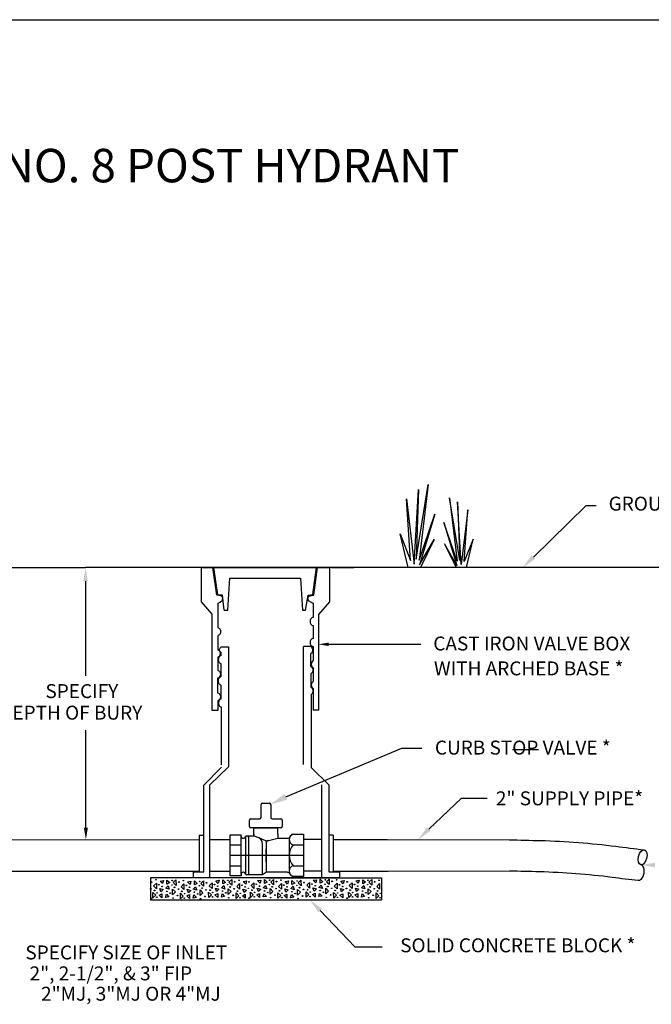
# Model space of a CAD drawing. Units: inches. Extents: x 118 to 785, y -63 to 149.
# Drawn here: x 203 to 248, y 16 to 87 of the extents above; entities that cross this region are included whole.
import ezdxf
from ezdxf.enums import TextEntityAlignment as Align

# ---------------------------------------------------------------- set-up
doc = ezdxf.new("R2010")
doc.units = ezdxf.units.IN
doc.header["$MEASUREMENT"] = 0
for name, color, linetype in [('BORDER', 7, 'Continuous'), ('ECLIPSE', 1, 'Continuous'), ('KUPFERLE', 1, 'Continuous'), ('PIPE', 7, 'Continuous')]:
    doc.layers.add(name, color=color, linetype=linetype)
doc.styles.add('ROMANS', font='romans', dxfattribs={"height": 1.5})

msp = doc.modelspace()

# ---------------------------------------------------------------- linework, layer by layer
at = {"color": 7, "linetype": 'Continuous'}
for p, q in [((216.027, 47.544), (225.22, 47.544)), ((215.87, 28.362), (216.191, 28.362)), ((225.482, 28.362), (225.165, 28.362)), ((216.636, 28.032), (218.101, 28.032)), ((224.676, 28.032), (223.361, 28.032)), ((225.482, 28.032), (229.393, 28.032)), ((218.101, 26.907), (223.361, 26.907)), ((220.656, 27.383), (220.656, 26.432)), ((216.636, 25.782), (218.101, 25.782)), ((224.676, 25.782), (223.361, 25.782)), ((225.482, 25.782), (229.443, 25.782))]:
    msp.add_line(p, q, dxfattribs=at)
at = {"color": 7}
for p, q in [((223.693, 45.562), (224.017, 45.606)), ((217.548, 41.871), (217.965, 41.871)), ((223.88, 41.888), (223.369, 41.888)), ((224.445, 37.315), (224.045, 37.315)), ((220.309, 29.626), (220.309, 30.564)), ((220.403, 30.657), (220.909, 30.657)), ((221.003, 30.564), (221.003, 29.626)), ((219.484, 28.97), (219.484, 29.439)), ((219.578, 29.532), (220.216, 29.532)), ((221.097, 29.532), (221.734, 29.532)), ((221.828, 29.439), (221.828, 28.97)), ((218.101, 25.435), (218.101, 28.379)), ((218.101, 28.379), (218.88, 28.379)), ((218.88, 28.267), (218.88, 28.379)), ((218.88, 25.548), (218.88, 28.267)), ((219.292, 28.314), (219.798, 28.314)), ((219.405, 28.22), (219.405, 28.314)), ((219.405, 28.314), (219.405, 25.501)), ((220.656, 28.876), (219.578, 28.876)), ((219.798, 28.314), (219.798, 28.876)), ((219.798, 28.876), (221.514, 28.876)), ((219.798, 28.417), (219.798, 28.314)), ((219.798, 28.314), (220.129, 28.176)), ((221.734, 28.876), (220.656, 28.876)), ((221.514, 28.417), (221.514, 28.876)), ((221.514, 28.417), (221.514, 28.126)), ((222.611, 28.417), (223.361, 28.417)), ((223.361, 28.417), (223.361, 25.398)), ((218.101, 27.657), (218.88, 27.657)), ((219.02, 28.126), (219.058, 28.126)), ((219.198, 28.22), (219.198, 25.595)), ((220.129, 28.176), (220.627, 27.968)), ((220.417, 25.501), (220.417, 27.743)), ((220.698, 27.939), (220.698, 27.939)), ((220.698, 25.689), (220.698, 27.861)), ((220.845, 27.972), (221.514, 28.126)), ((221.514, 28.126), (222.184, 28.126)), ((222.33, 28.055), (222.33, 26.742)), ((222.611, 27.657), (223.361, 27.657)), ((222.33, 26.907), (222.33, 25.768)), ((218.101, 26.157), (218.88, 26.157)), ((222.611, 26.157), (223.361, 26.157)), ((218.88, 25.435), (218.101, 25.435)), ((218.88, 25.548), (218.88, 25.435)), ((219.058, 25.689), (219.02, 25.689)), ((220.417, 25.501), (219.292, 25.501)), ((220.698, 25.689), (220.417, 25.501)), ((222.181, 25.689), (220.698, 25.689)), ((223.361, 25.398), (222.611, 25.398))]:
    msp.add_line(p, q, dxfattribs=at)
for centre, radius, start, end in [((220.403, 30.564), 0.0938, 90, 180), ((220.909, 30.564), 0.0938, 0, 90), ((219.578, 29.439), 0.0938, 90, 180), ((219.578, 28.97), 0.0938, 180, 270), ((220.216, 29.626), 0.0938, 270, 0), ((221.097, 29.626), 0.0938, 180, 270), ((221.734, 29.439), 0.0938, 0, 90), ((221.734, 28.97), 0.0938, 270, 0), ((219.02, 28.267), 0.141, 180, 270), ((219.292, 28.22), 0.0938, 90, 180), ((222.726, 28.037), 0.397, 106.86507, 253.13493), ((222.726, 28.037), 0.397, 106.86507, 149.17107), ((219.046, 28.294), 0.168, 273.86008, 334.49218), ((219.948, 27.743), 0.469, 0, 67.38014), ((220.582, 27.861), 0.116, 0, 67.38014), ((220.815, 27.849), 0.116, 97.34058, 180), ((220.74, 28.429), 0.469, 277.34058, 282.94651), ((222.184, 28.36), 0.234, 270, 329.17107), ((223.465, 26.907), 1.137, 138.70645, 221.29355), ((222.726, 25.778), 0.397, 106.92162, 253.07838), ((219.02, 25.548), 0.141, 90, 180), ((219.051, 25.532), 0.157, 16.49164, 87.52046), ((219.292, 25.595), 0.0938, 180, 270), ((222.181, 25.454), 0.234, 30.89438, 90), ((222.722, 25.778), 0.396, 210.89438, 253.72079)]:
    msp.add_arc(centre, radius, start, end, dxfattribs=at)
msp.add_solid([(225.156, 42.165), (225.156, 41.925), (224.436, 42.045)])
at = {"layer": 'BORDER'}
for p, q in [((117.65, 86.849), (320.285, 86.849)), ((192.02, 47.546), (207.71, 47.546)), ((212.597, 24.709), (212.8, 24.912)), ((212.8, 24.912), (212.8, 24.506)), ((213.065, 25.064), (213.295, 25.104)), ((213.243, 24.875), (213.065, 25.064)), ((213.295, 25.104), (213.243, 24.875)), ((213.558, 24.849), (213.558, 25.135)), ((213.558, 25.135), (213.759, 24.947)), ((213.759, 24.947), (213.558, 24.849)), ((213.558, 24.849), (213.558, 24.849)), ((214.008, 24.95), (214.203, 25.145)), ((214.208, 24.75), (214.008, 24.95)), ((214.203, 25.145), (214.208, 24.75)), ((214.57, 24.651), (214.774, 24.854)), ((214.774, 24.854), (214.774, 24.447)), ((215.038, 25.006), (215.268, 25.046)), ((215.216, 24.817), (215.038, 25.006)), ((215.268, 25.046), (215.216, 24.817)), ((215.531, 24.79), (215.531, 25.076)), ((215.531, 25.076), (215.732, 24.888)), ((215.732, 24.888), (215.531, 24.79)), ((215.531, 24.79), (215.531, 24.79)), ((215.982, 24.892), (216.177, 25.087)), ((216.182, 24.692), (215.982, 24.892)), ((216.177, 25.087), (216.182, 24.692)), ((216.594, 24.73), (216.797, 24.934)), ((216.797, 24.527), (216.594, 24.73)), ((216.797, 24.934), (216.797, 24.527)), ((217.062, 25.085), (217.292, 25.125)), ((217.24, 24.896), (217.062, 25.085)), ((217.292, 25.125), (217.24, 24.896)), ((217.466, 24.565), (217.633, 24.732)), ((217.555, 24.87), (217.555, 25.156)), ((217.555, 25.156), (217.756, 24.968)), ((217.756, 24.968), (217.555, 24.87)), ((217.555, 24.87), (217.555, 24.87)), ((217.633, 24.732), (217.713, 24.49)), ((218.006, 24.972), (218.201, 25.167)), ((218.206, 24.772), (218.006, 24.972)), ((218.201, 25.167), (218.206, 24.772)), ((218.568, 24.672), (218.771, 24.875)), ((218.771, 24.875), (218.771, 24.469)), ((219.036, 25.027), (219.265, 25.067)), ((219.213, 24.838), (219.036, 25.027)), ((219.598, 24.741), (219.801, 24.944)), ((219.801, 24.537), (219.598, 24.741)), ((219.801, 24.944), (219.801, 24.537)), ((220.066, 25.096), (220.295, 25.136)), ((220.243, 24.907), (220.066, 25.096)), ((220.295, 25.136), (220.243, 24.907)), ((220.47, 24.576), (220.636, 24.742)), ((220.558, 24.88), (220.558, 25.166)), ((220.558, 25.166), (220.76, 24.978)), ((220.76, 24.978), (220.558, 24.88)), ((220.558, 24.88), (220.558, 24.88)), ((220.636, 24.742), (220.717, 24.501)), ((221.009, 24.982), (221.204, 25.177)), ((221.209, 24.782), (221.009, 24.982)), ((221.204, 25.177), (221.209, 24.782)), ((221.571, 24.682), (221.774, 24.886)), ((221.774, 24.886), (221.774, 24.479)), ((222.039, 25.037), (222.269, 25.077)), ((222.217, 24.849), (222.039, 25.037)), ((222.269, 25.077), (222.217, 24.849)), ((222.532, 24.822), (222.532, 25.108)), ((222.532, 25.108), (222.733, 24.92)), ((222.733, 24.92), (222.532, 24.822)), ((222.532, 24.822), (222.532, 24.822)), ((222.982, 24.924), (223.177, 25.119)), ((223.183, 24.724), (222.982, 24.924)), ((223.177, 25.119), (223.183, 24.724)), ((223.595, 24.762), (223.798, 24.965)), ((223.798, 24.559), (223.595, 24.762)), ((223.798, 24.965), (223.798, 24.559)), ((224.063, 25.117), (224.293, 25.157)), ((224.241, 24.928), (224.063, 25.117)), ((224.293, 25.157), (224.241, 24.928)), ((224.467, 24.597), (224.633, 24.764)), ((224.556, 24.902), (224.556, 25.188)), ((224.556, 25.188), (224.757, 25)), ((224.757, 25), (224.556, 24.902)), ((224.556, 24.902), (224.556, 24.902)), ((224.633, 24.764), (224.714, 24.522)), ((225.006, 25.003), (225.201, 25.198)), ((225.206, 24.803), (225.006, 25.003)), ((225.201, 25.198), (225.206, 24.803)), ((225.568, 24.704), (225.772, 24.907)), ((225.772, 24.907), (225.772, 24.5)), ((226.036, 25.059), (226.266, 25.099)), ((226.214, 24.87), (226.036, 25.059)), ((226.646, 24.732), (226.849, 24.936)), ((226.849, 24.529), (226.646, 24.732)), ((226.849, 24.936), (226.849, 24.529)), ((227.114, 25.087), (227.344, 25.127)), ((227.292, 24.899), (227.114, 25.087)), ((227.344, 25.127), (227.292, 24.899)), ((227.518, 24.567), (227.685, 24.734)), ((227.607, 24.872), (227.607, 25.158)), ((227.607, 25.158), (227.808, 24.97)), ((227.808, 24.97), (227.607, 24.872)), ((227.607, 24.872), (227.607, 24.872)), ((227.685, 24.734), (227.765, 24.492)), ((228.058, 24.974), (228.253, 25.169)), ((228.258, 24.774), (228.058, 24.974)), ((228.253, 25.169), (228.258, 24.774)), ((228.62, 24.674), (228.823, 24.877)), ((228.823, 24.877), (228.823, 24.471)), ((212.548, 24.244), (212.748, 24.044)), ((212.553, 23.849), (212.548, 24.244)), ((212.748, 24.044), (212.553, 23.849)), ((212.8, 24.506), (212.597, 24.709)), ((212.998, 24.048), (213.199, 24.146)), ((213.199, 23.86), (212.998, 24.048)), ((213.041, 24.526), (213.288, 24.451)), ((213.121, 24.284), (213.041, 24.526)), ((213.288, 24.451), (213.121, 24.284)), ((213.199, 24.146), (213.199, 24.146)), ((213.199, 24.146), (213.199, 23.86)), ((213.462, 23.891), (213.514, 24.12)), ((213.469, 24.544), (213.635, 24.71)), ((213.716, 24.469), (213.469, 24.544)), ((213.514, 24.12), (213.692, 23.931)), ((213.635, 24.71), (213.716, 24.469)), ((213.956, 24.082), (213.956, 24.489)), ((213.956, 24.489), (214.16, 24.286)), ((214.16, 24.286), (213.956, 24.082)), ((214.522, 24.186), (214.722, 23.986)), ((214.527, 23.791), (214.522, 24.186)), ((214.774, 24.447), (214.57, 24.651)), ((214.971, 23.99), (215.172, 24.088)), ((215.014, 24.468), (215.261, 24.392)), ((215.095, 24.226), (215.014, 24.468)), ((215.261, 24.392), (215.095, 24.226)), ((215.172, 24.088), (215.172, 24.088)), ((215.172, 24.088), (215.172, 23.802)), ((215.435, 23.832), (215.487, 24.061)), ((215.442, 24.486), (215.609, 24.652)), ((215.689, 24.411), (215.442, 24.486)), ((215.487, 24.061), (215.665, 23.872)), ((215.609, 24.652), (215.689, 24.411)), ((215.93, 24.024), (215.93, 24.431)), ((215.93, 24.431), (216.133, 24.227)), ((216.133, 24.227), (215.93, 24.024)), ((216.545, 24.266), (216.746, 24.066)), ((216.551, 23.871), (216.545, 24.266)), ((216.746, 24.066), (216.551, 23.871)), ((216.995, 24.069), (217.196, 24.167)), ((217.196, 23.881), (216.995, 24.069)), ((217.038, 24.547), (217.285, 24.472)), ((217.119, 24.306), (217.038, 24.547)), ((217.285, 24.472), (217.119, 24.306)), ((217.196, 24.167), (217.196, 24.167)), ((217.196, 24.167), (217.196, 23.881)), ((217.459, 23.912), (217.511, 24.141)), ((217.713, 24.49), (217.466, 24.565)), ((217.511, 24.141), (217.689, 23.952)), ((217.954, 24.104), (217.954, 24.51)), ((217.954, 24.51), (218.157, 24.307)), ((218.157, 24.307), (217.954, 24.104)), ((218.519, 24.207), (218.719, 24.007)), ((218.524, 23.812), (218.519, 24.207)), ((218.771, 24.469), (218.568, 24.672)), ((218.968, 24.011), (219.17, 24.109)), ((219.011, 24.489), (219.258, 24.414)), ((219.092, 24.247), (219.011, 24.489)), ((219.258, 24.414), (219.092, 24.247)), ((219.17, 24.109), (219.17, 24.109)), ((219.17, 24.109), (219.17, 23.823)), ((219.549, 24.276), (219.749, 24.076)), ((219.554, 23.881), (219.549, 24.276)), ((219.749, 24.076), (219.554, 23.881)), ((219.998, 24.08), (220.2, 24.178)), ((220.2, 23.892), (219.998, 24.08)), ((220.041, 24.558), (220.288, 24.482)), ((220.122, 24.316), (220.041, 24.558)), ((220.288, 24.482), (220.122, 24.316)), ((220.2, 24.178), (220.2, 24.178)), ((220.2, 24.178), (220.2, 23.892)), ((220.463, 23.922), (220.515, 24.151)), ((220.717, 24.501), (220.47, 24.576)), ((220.515, 24.151), (220.692, 23.962)), ((220.957, 24.114), (220.957, 24.521)), ((220.957, 24.521), (221.16, 24.317)), ((221.16, 24.317), (220.957, 24.114)), ((221.522, 24.218), (221.722, 24.018)), ((221.527, 23.823), (221.522, 24.218)), ((221.722, 24.018), (221.527, 23.823)), ((221.774, 24.479), (221.571, 24.682)), ((221.972, 24.021), (222.173, 24.12)), ((222.173, 23.834), (221.972, 24.021)), ((222.015, 24.499), (222.262, 24.424)), ((222.095, 24.258), (222.015, 24.499)), ((222.262, 24.424), (222.095, 24.258)), ((222.173, 24.12), (222.173, 24.12)), ((222.173, 24.12), (222.173, 23.834)), ((222.436, 23.864), (222.488, 24.093)), ((222.443, 24.517), (222.609, 24.684)), ((222.69, 24.442), (222.443, 24.517)), ((222.488, 24.093), (222.666, 23.904)), ((222.609, 24.684), (222.69, 24.442)), ((222.931, 24.056), (222.931, 24.462)), ((222.931, 24.462), (223.134, 24.259)), ((223.134, 24.259), (222.931, 24.056)), ((223.546, 24.297), (223.746, 24.097)), ((223.551, 23.902), (223.546, 24.297)), ((223.746, 24.097), (223.551, 23.902)), ((223.996, 24.101), (224.197, 24.199)), ((224.197, 23.913), (223.996, 24.101)), ((224.039, 24.579), (224.286, 24.504)), ((224.119, 24.337), (224.039, 24.579)), ((224.286, 24.504), (224.119, 24.337)), ((224.197, 24.199), (224.197, 24.199)), ((224.197, 24.199), (224.197, 23.913)), ((224.46, 23.944), (224.512, 24.173)), ((224.714, 24.522), (224.467, 24.597)), ((224.512, 24.173), (224.69, 23.984)), ((224.954, 24.135), (224.954, 24.542)), ((224.954, 24.542), (225.158, 24.339)), ((225.158, 24.339), (224.954, 24.135)), ((225.52, 24.239), (225.72, 24.039)), ((225.525, 23.844), (225.52, 24.239)), ((225.72, 24.039), (225.525, 23.844)), ((225.772, 24.5), (225.568, 24.704)), ((225.969, 24.043), (226.17, 24.141)), ((226.17, 23.855), (225.969, 24.043)), ((226.012, 24.521), (226.259, 24.445)), ((226.093, 24.279), (226.012, 24.521)), ((226.259, 24.445), (226.093, 24.279)), ((226.17, 24.141), (226.17, 24.141)), ((226.17, 24.141), (226.17, 23.855)), ((226.597, 24.268), (226.798, 24.068)), ((226.603, 23.873), (226.597, 24.268)), ((226.798, 24.068), (226.603, 23.873)), ((227.047, 24.071), (227.248, 24.17)), ((227.248, 23.884), (227.047, 24.071)), ((227.09, 24.549), (227.337, 24.474)), ((227.171, 24.308), (227.09, 24.549)), ((227.337, 24.474), (227.171, 24.308)), ((227.248, 24.17), (227.248, 24.17)), ((227.248, 24.17), (227.248, 23.884)), ((227.511, 23.914), (227.563, 24.143)), ((227.765, 24.492), (227.518, 24.567)), ((227.563, 24.143), (227.741, 23.954)), ((228.006, 24.106), (228.006, 24.512)), ((228.006, 24.512), (228.209, 24.309)), ((228.209, 24.309), (228.006, 24.106)), ((228.571, 24.21), (228.771, 24.009)), ((228.576, 23.814), (228.571, 24.21)), ((228.823, 24.471), (228.62, 24.674)), ((213.692, 23.931), (213.462, 23.891)), ((214.722, 23.986), (214.527, 23.791)), ((215.172, 23.802), (214.971, 23.99)), ((215.665, 23.872), (215.435, 23.832)), ((217.689, 23.952), (217.459, 23.912)), ((218.719, 24.007), (218.524, 23.812)), ((219.17, 23.823), (218.968, 24.011)), ((220.692, 23.962), (220.463, 23.922)), ((222.666, 23.904), (222.436, 23.864)), ((224.69, 23.984), (224.46, 23.944)), ((227.741, 23.954), (227.511, 23.914)), ((228.771, 24.009), (228.576, 23.814))]:
    msp.add_line(p, q, dxfattribs=at)
for centre, radius in [((212.445, 24.977), 0.0263), ((212.764, 25.153), 0.0216), ((212.968, 24.796), 0.0244), ((213.914, 24.781), 0.0178), ((213.931, 25.095), 0.0207), ((214.421, 24.99), 0.0293), ((214.737, 25.094), 0.0216), ((214.941, 24.738), 0.0244), ((215.888, 24.723), 0.0178), ((215.904, 25.037), 0.0207), ((216.394, 24.932), 0.0293), ((216.965, 24.817), 0.0244), ((217.911, 24.802), 0.0178), ((217.928, 25.116), 0.0207), ((218.418, 25.012), 0.0293), ((218.734, 25.116), 0.0216), ((218.939, 24.759), 0.0244), ((219.446, 25.009), 0.0263), ((219.969, 24.828), 0.0244), ((220.203, 24.706), 0.0237), ((220.915, 24.813), 0.0178), ((220.932, 25.127), 0.0207), ((221.422, 25.022), 0.0293), ((221.738, 25.126), 0.0216), ((221.942, 24.769), 0.0244), ((222.888, 24.754), 0.0178), ((222.905, 25.068), 0.0207), ((223.395, 24.964), 0.0293), ((223.966, 24.849), 0.0244), ((224.201, 24.727), 0.0237), ((224.912, 24.834), 0.0178), ((224.929, 25.148), 0.0207), ((225.419, 25.043), 0.0293), ((225.735, 25.147), 0.0216), ((225.939, 24.791), 0.0244), ((226.494, 25.001), 0.0263), ((227.017, 24.819), 0.0244), ((227.252, 24.698), 0.0237), ((227.963, 24.804), 0.0178), ((227.98, 25.118), 0.0207), ((228.47, 25.014), 0.0293), ((228.786, 25.118), 0.0216), ((212.398, 24.506), 0.0219), ((212.656, 24.382), 0.0263), ((212.842, 24.214), 0.0178), ((213.203, 24.674), 0.0237), ((213.554, 24.321), 0.0237), ((213.789, 24.199), 0.0244), ((214.101, 24.612), 0.0263), ((214.312, 24.017), 0.0263), ((214.386, 24.488), 0.0219), ((214.629, 24.324), 0.0263), ((214.816, 24.155), 0.0178), ((215.176, 24.616), 0.0237), ((215.527, 24.262), 0.0237), ((215.762, 24.14), 0.0244), ((216.074, 24.554), 0.0263), ((216.36, 24.43), 0.0219), ((216.653, 24.404), 0.0263), ((216.84, 24.235), 0.0178), ((217.2, 24.695), 0.0237), ((217.551, 24.342), 0.0237), ((217.786, 24.22), 0.0244), ((218.098, 24.634), 0.0263), ((218.309, 24.039), 0.0263), ((218.383, 24.51), 0.0219), ((218.626, 24.345), 0.0263), ((218.813, 24.177), 0.0178), ((219.173, 24.637), 0.0237), ((219.398, 24.538), 0.0219), ((219.656, 24.414), 0.0263), ((219.843, 24.245), 0.0178), ((220.555, 24.352), 0.0237), ((220.789, 24.231), 0.0244), ((221.102, 24.644), 0.0263), ((221.312, 24.049), 0.0263), ((221.387, 24.52), 0.0219), ((221.63, 24.356), 0.0263), ((221.817, 24.187), 0.0178), ((222.177, 24.648), 0.0237), ((222.528, 24.294), 0.0237), ((222.763, 24.172), 0.0244), ((223.075, 24.586), 0.0263), ((223.286, 23.991), 0.0263), ((223.36, 24.462), 0.0219), ((223.654, 24.435), 0.0263), ((223.84, 24.267), 0.0178), ((224.552, 24.374), 0.0237), ((224.787, 24.252), 0.0244), ((225.099, 24.665), 0.0263), ((225.31, 24.07), 0.0263), ((225.384, 24.541), 0.0219), ((225.627, 24.377), 0.0263), ((225.814, 24.208), 0.0178), ((226.174, 24.669), 0.0237), ((226.447, 24.53), 0.0219), ((226.705, 24.406), 0.0263), ((226.892, 24.237), 0.0178), ((227.603, 24.344), 0.0237), ((227.838, 24.222), 0.0244), ((228.15, 24.636), 0.0263), ((228.361, 24.041), 0.0263), ((228.435, 24.512), 0.0219), ((228.678, 24.347), 0.0263), ((228.865, 24.179), 0.0178), ((212.452, 23.807), 0.0293), ((212.826, 23.9), 0.0207), ((213.993, 23.842), 0.0216), ((214.799, 23.841), 0.0207), ((215.966, 23.784), 0.0216), ((216.285, 23.959), 0.0263), ((216.823, 23.921), 0.0207), ((217.99, 23.863), 0.0216), ((218.796, 23.863), 0.0207), ((219.453, 23.839), 0.0293), ((219.826, 23.931), 0.0207), ((220.994, 23.874), 0.0216), ((221.8, 23.873), 0.0207), ((222.967, 23.815), 0.0216), ((223.824, 23.953), 0.0207), ((224.991, 23.895), 0.0216), ((225.797, 23.894), 0.0207), ((226.501, 23.831), 0.0293), ((226.875, 23.923), 0.0207), ((228.042, 23.865), 0.0216), ((228.848, 23.865), 0.0207)]:
    msp.add_circle(centre, radius, dxfattribs=at)
at = {"layer": 'ECLIPSE', "color": 7}
for p, q in [((239.862, 48.3), (243.649, 52.007)), ((243.649, 52.007), (244.369, 52.007)), ((255.798, 47.544), (207.71, 47.546)), ((207.71, 46.566), (207.708, 39.787)), ((225.156, 42.045), (231.781, 42.045)), ((207.734, 28.885), (207.726, 35.875)), ((222.078, 31.109), (230.426, 34.585)), ((230.426, 34.585), (231.848, 34.585)), ((238.372, 34.507), (238.372, 34.506)), ((238.372, 34.506), (240.218, 34.506)), ((232.344, 28.785), (234.693, 31.015)), ((234.693, 31.015), (236.539, 31.015)), ((215.87, 28.362), (215.87, 25.72)), ((225.482, 28.362), (225.482, 25.72)), ((229.393, 28.032), (238.147, 28.019)), ((229.443, 25.782), (238.151, 25.796)), ((220.656, 25.297), (212.368, 25.297)), ((212.368, 25.297), (212.368, 23.716)), ((224.676, 25.297), (216.636, 25.297)), ((219.265, 25.067), (219.213, 24.838)), ((220.656, 25.297), (228.946, 25.292)), ((226.266, 25.099), (226.214, 24.87)), ((228.946, 25.292), (228.946, 23.716)), ((212.368, 23.716), (228.946, 23.716)), ((224.56, 22.94), (227.032, 20.335)), ((227.032, 20.335), (228.998, 20.335))]:
    msp.add_line(p, q, dxfattribs=at)
for points in [[(230.869, 47.544), (230.299, 49.968), (231.05, 48.054), (230.749, 52.467), (231.305, 47.801), (231.622, 53.153), (231.435, 48.16), (232.301, 53.497), (231.66, 48.083), (232.777, 51.38), (231.689, 47.738), (232.743, 49.572), (231.746, 47.544)], [(235.049, 47.544), (235.529, 49.586), (234.896, 47.974), (235.149, 51.69), (234.682, 47.76), (234.415, 52.267), (234.572, 48.063), (233.843, 52.557), (234.383, 47.998), (233.442, 50.775), (234.358, 47.707), (233.471, 49.252), (234.31, 47.544)]]:
    msp.add_lwpolyline(points, dxfattribs=at)
for points in [[(238.147, 28.019, 0.000661), (240.378, 27.97, -0.024107), (245.792, 27.555, -0.000602), (247.798, 27.301)], [(238.151, 25.796, -0.001286), (240.315, 25.745, -0.024107), (245.515, 25.347, 0.012439), (247.387, 25.129)]]:
    msp.add_lwpolyline(points, format="xyb", dxfattribs=at)
msp.add_ellipse((247.701, 26.758), major_axis=(-0.127, -0.539), ratio=0.540184, dxfattribs=at)
msp.add_ellipse((247.701, 26.758), major_axis=(-0.127, -0.539), ratio=0.540184, dxfattribs=at)
msp.add_ellipse((247.505, 25.67), major_axis=(0.103, 0.545), ratio=0.548487, start_param=3.092269, end_param=6.397174, dxfattribs=at)
for points in [[(239.988, 48.172), (239.736, 48.428), (239.092, 47.544)], [(207.547, 46.566), (207.873, 46.566), (207.71, 47.546)], [(222.187, 30.898), (221.979, 31.301), (221.003, 30.564)], [(207.591, 28.885), (207.877, 28.885), (207.734, 28.026)], [(232.47, 28.656), (232.218, 28.913), (231.574, 28.029)], [(232.47, 28.656), (232.218, 28.913), (231.574, 28.029)], [(248.594, 26.051), (248.594, 26.377), (247.615, 26.214)], [(224.432, 22.814), (224.688, 23.066), (223.804, 23.71)]]:
    msp.add_solid(points, dxfattribs=at)
at = {"layer": 'KUPFERLE', "color": 7}
for points in [[(217.196, 37.302, 0), (216.795, 37.302, 0), (216.795, 44.205, 0), (216.027, 45.095, 0), (216.027, 47.544, 0)], [(217.13, 45.567, 0), (216.846, 47.544, 0)], [(217.205, 45.585, 0), (216.93, 47.544, 0)], [(221.918, 47.544, 0), (223.469, 47.544, 0)], [(224.017, 45.606, 0), (224.289, 47.544, 0)], [(224.091, 45.578, 0), (224.367, 47.544, 0)], [(225.22, 47.544, 0), (225.22, 45.095, 0), (224.445, 44.178, 0), (224.445, 37.315, 0)], [(225.367, 47.544, 0), (226.981, 47.544, 0)], [(217.922, 44.496, 0), (218.059, 46.781, 0), (223.133, 46.781, 0), (223.276, 44.485, 0)], [(217.196, 44.981, 0), (217.235, 44.996, 0), (217.279, 45.012, 0), (217.317, 45.034, 0), (217.356, 45.056, 0), (217.394, 45.078, 0), (217.427, 45.106, 0), (217.46, 45.133, 0), (217.487, 45.161, 0), (217.531, 45.221, 0), (217.553, 45.281, 0), (217.559, 45.342, 0), (217.548, 45.397, 0), (217.515, 45.446, 0), (217.471, 45.485, 0), (217.411, 45.523, 0), (217.339, 45.545, 0), (217.312, 45.551, 0), (217.284, 45.562, 0), (217.251, 45.567, 0), (217.13, 45.567, 0)], [(217.663, 44.485, 0), (217.548, 45.562, 0), (217.205, 45.585, 0)], [(223.506, 44.485, 0), (223.693, 45.562, 0)], [(224.045, 44.987, 0), (224.006, 45.001, 0), (223.962, 45.018, 0), (223.924, 45.04, 0), (223.88, 45.062, 0), (223.841, 45.084, 0), (223.808, 45.111, 0), (223.775, 45.139, 0), (223.748, 45.166, 0), (223.704, 45.227, 0), (223.682, 45.287, 0), (223.677, 45.347, 0), (223.693, 45.402, 0), (223.721, 45.452, 0), (223.764, 45.49, 0), (223.825, 45.529, 0), (223.896, 45.551, 0), (223.924, 45.556, 0), (223.951, 45.567, 0), (223.984, 45.573, 0), (224.091, 45.578, 0)], [(217.196, 44.981, 0), (217.196, 43.241, 0)], [(217.663, 44.485, 0), (217.922, 44.496, 0)], [(224.045, 44.987, 0), (224.045, 43.969, 0)], [(223.276, 44.485, 0), (223.506, 44.485, 0)], [(224.045, 43.969, 0), (224.001, 43.958, 0), (223.962, 43.936, 0), (223.924, 43.909, 0), (223.891, 43.87, 0), (223.869, 43.832, 0), (223.847, 43.782, 0), (223.836, 43.733, 0), (223.83, 43.678, 0), (223.836, 43.628, 0), (223.847, 43.579, 0), (223.863, 43.535, 0), (223.891, 43.491, 0), (223.918, 43.458, 0), (223.957, 43.425, 0), (223.995, 43.403, 0), (224.045, 43.391, 0)], [(217.196, 43.241, 0), (217.246, 43.222, 0), (217.284, 43.2, 0), (217.317, 43.173, 0), (217.345, 43.134, 0), (217.372, 43.096, 0), (217.389, 43.052, 0), (217.4, 43.002, 0), (217.405, 42.947, 0), (217.4, 42.898, 0), (217.389, 42.849, 0), (217.372, 42.805, 0), (217.345, 42.761, 0), (217.317, 42.728, 0), (217.279, 42.695, 0), (217.24, 42.673, 0), (217.196, 42.662, 0)], [(224.045, 43.391, 0), (224.045, 42.468, 0)], [(217.196, 42.662, 0), (217.196, 41.658, 0)], [(224.045, 42.468, 0), (223.99, 42.448, 0), (223.951, 42.426, 0), (223.918, 42.398, 0), (223.891, 42.36, 0), (223.863, 42.321, 0), (223.847, 42.277, 0), (223.836, 42.228, 0), (223.83, 42.173, 0), (223.836, 42.124, 0), (223.847, 42.074, 0), (223.863, 42.03, 0), (223.891, 41.986, 0), (223.918, 41.953, 0), (223.957, 41.92, 0), (223.995, 41.899, 0), (224.045, 41.886, 0)], [(217.432, 41.474, 0), (217.389, 41.503, 0), (217.356, 41.547, 0), (217.334, 41.602, 0), (217.328, 41.657, 0), (217.334, 41.701, 0), (217.345, 41.739, 0), (217.367, 41.778, 0), (217.394, 41.811, 0), (217.427, 41.833, 0), (217.46, 41.855, 0), (217.504, 41.866, 0), (217.548, 41.871, 0)], [(217.965, 41.871, 0), (217.965, 38.999, 0)], [(223.369, 33.419, 0), (223.369, 41.888, 0)], [(223.88, 41.888, 0), (223.935, 41.838, 0), (223.979, 41.778, 0), (224.001, 41.706, 0), (224.012, 41.629, 0), (224.001, 41.547, 0), (223.973, 41.476, 0), (223.929, 41.415, 0), (223.885, 41.38, 0)], [(224.045, 41.886, 0), (224.045, 40.863, 0)], [(217.196, 41.658, 0), (217.224, 41.646, 0), (217.262, 41.624, 0), (217.295, 41.596, 0), (217.323, 41.564, 0), (217.345, 41.525, 0), (217.361, 41.481, 0), (217.372, 41.437, 0), (217.378, 41.388, 0), (217.372, 41.338, 0), (217.361, 41.294, 0), (217.345, 41.25, 0), (217.323, 41.212, 0), (217.295, 41.179, 0), (217.257, 41.152, 0), (217.224, 41.13, 0), (217.196, 41.119, 0)], [(217.196, 41.119, 0), (217.196, 40.189, 0)], [(217.432, 41.224, 0), (217.4, 41.212, 0), (217.361, 41.19, 0), (217.328, 41.163, 0), (217.301, 41.124, 0), (217.273, 41.086, 0), (217.257, 41.042, 0), (217.246, 40.992, 0), (217.24, 40.937, 0), (217.246, 40.888, 0), (217.257, 40.839, 0), (217.273, 40.795, 0), (217.301, 40.751, 0), (217.328, 40.718, 0), (217.367, 40.685, 0), (217.405, 40.663, 0), (217.432, 40.656, 0)], [(217.432, 41.474, 0), (217.432, 41.224, 0)], [(223.885, 40.462, 0), (223.885, 41.38, 0)], [(217.432, 40.656, 0), (217.432, 39.713, 0)], [(223.885, 40.462, 0), (223.94, 40.421, 0), (223.984, 40.361, 0), (224.017, 40.284, 0), (224.028, 40.196, 0), (224.017, 40.119, 0), (223.995, 40.048, 0), (223.951, 39.987, 0), (223.907, 39.952, 0)], [(224.045, 40.863, 0), (224.001, 40.828, 0), (223.957, 40.762, 0), (223.929, 40.69, 0), (223.918, 40.608, 0), (223.929, 40.531, 0), (223.951, 40.46, 0), (223.995, 40.399, 0), (224.045, 40.36, 0)], [(224.045, 40.36, 0), (224.045, 39.375, 0)], [(217.196, 40.189, 0), (217.235, 40.174, 0), (217.273, 40.152, 0), (217.306, 40.125, 0), (217.334, 40.086, 0), (217.361, 40.048, 0), (217.378, 40.004, 0), (217.389, 39.954, 0), (217.394, 39.9, 0), (217.389, 39.85, 0), (217.378, 39.801, 0), (217.361, 39.757, 0), (217.334, 39.713, 0), (217.306, 39.68, 0), (217.268, 39.647, 0), (217.229, 39.625, 0), (217.174, 39.611, 0)], [(217.174, 39.611, 0), (217.174, 38.569, 0)], [(217.432, 39.713, 0), (217.389, 39.702, 0), (217.35, 39.68, 0), (217.317, 39.647, 0), (217.284, 39.614, 0), (217.257, 39.57, 0), (217.24, 39.526, 0), (217.229, 39.477, 0), (217.224, 39.422, 0), (217.229, 39.372, 0), (217.24, 39.323, 0), (217.257, 39.279, 0), (217.284, 39.235, 0), (217.312, 39.202, 0), (217.35, 39.169, 0), (217.389, 39.147, 0), (217.432, 39.136, 0)], [(223.907, 38.952, 0), (223.907, 39.952, 0)], [(217.432, 39.136, 0), (217.432, 38.118, 0)], [(217.965, 38.999, 0), (217.965, 33.249, 0)], [(223.907, 38.952, 0), (223.951, 38.916, 0), (223.995, 38.851, 0), (224.023, 38.779, 0), (224.034, 38.697, 0), (224.023, 38.62, 0), (224.001, 38.549, 0), (223.957, 38.488, 0), (223.907, 38.449, 0)], [(224.045, 39.375, 0), (224.001, 39.339, 0), (223.957, 39.273, 0), (223.929, 39.202, 0), (223.918, 39.12, 0), (223.929, 39.043, 0), (223.951, 38.971, 0), (223.995, 38.911, 0), (224.045, 38.871, 0)], [(224.045, 38.871, 0), (224.045, 37.315, 0)], [(217.174, 38.569, 0), (217.213, 38.56, 0), (217.257, 38.538, 0), (217.295, 38.51, 0), (217.328, 38.477, 0), (217.356, 38.433, 0), (217.378, 38.384, 0), (217.389, 38.334, 0), (217.394, 38.279, 0), (217.389, 38.23, 0), (217.378, 38.181, 0), (217.361, 38.137, 0), (217.334, 38.093, 0), (217.306, 38.06, 0), (217.268, 38.027, 0), (217.229, 38.005, 0), (217.196, 37.997, 0)], [(223.907, 38.449, 0), (223.907, 35.435, 0), (223.907, 33.205, 0)], [(217.196, 37.997, 0), (217.196, 37.302, 0)], [(217.432, 38.118, 0), (217.4, 38.104, 0), (217.361, 38.076, 0), (217.328, 38.049, 0), (217.306, 38.01, 0), (217.279, 37.972, 0), (217.268, 37.928, 0), (217.257, 37.884, 0), (217.251, 37.835, 0), (217.257, 37.785, 0), (217.268, 37.736, 0), (217.284, 37.692, 0), (217.312, 37.648, 0), (217.339, 37.615, 0), (217.378, 37.582, 0), (217.416, 37.56, 0), (217.471, 37.546, 0)], [(217.471, 33.403, 0), (217.471, 37.546, 0)], [(216.636, 25.297, 0), (215.466, 25.297, 0), (215.466, 25.72, 0), (216.191, 25.72, 0), (216.191, 27.922, 0), (216.191, 31.942, 0), (217.471, 33.233, 0)], [(216.636, 31.958, 0), (217.965, 33.249, 0)], [(223.907, 33.205, 0), (225.165, 31.958, 0), (225.165, 25.72, 0), (225.939, 25.72, 0), (225.939, 25.297, 0), (224.676, 25.297, 0)], [(216.636, 25.297, 0), (216.636, 31.958, 0)], [(224.676, 25.297, 0), (224.676, 31.958, 0)]]:
    msp.add_polyline3d(points, dxfattribs=at)
at = {"layer": 'PIPE', "color": 7}
for p, q in [((193.27, 28.02), (215.87, 28.032)), ((193.27, 25.775), (215.87, 25.782))]:
    msp.add_line(p, q, dxfattribs=at)

# ---------------------------------------------------------------- texts
at = {"style": 'ROMANS'}
msp.add_text('ECLIPSE NO. 8 POST HYDRANT', height=2.4, dxfattribs=at).set_placement((211.366, 75.183), align=Align.CENTER)
at = {"color": 7, "style": 'ROMANS'}
for s, p in [('SPECIFY', (204.831, 38.186)), ('DEPTH OF BURY', (201.52, 36.64)), ('SPECIFY SIZE OF INLET', (203.39, 19.439)), (' 2", 2-1/2", & 3" FIP ', (203.39, 17.939))]:
    msp.add_text(s, height=1, dxfattribs=at).set_placement(p)
at = {"color": 7, "insert": (204.517, 17.479), "char_height": 1, "width": 17.42532, "attachment_point": 1, "style": 'ROMANS'}
msp.add_mtext('2"MJ, 3"MJ OR 4"MJ', dxfattribs=at)
at = {"layer": 'ECLIPSE', "color": 7, "style": 'ROMANS'}
for s, p in [('GROUND LINE', (245.264, 51.633)), ('CAST IRON VALVE BOX', (232.675, 41.6)), ('WITH ARCHED BASE *', (232.722, 39.817)), ('CURB STOP VALVE *', (232.791, 34.134)), ('2" SUPPLY PIPE*', (237.169, 30.496)), ('SOLID CONCRETE BLOCK *', (230.298, 19.952))]:
    msp.add_text(s, height=1, dxfattribs=at).set_placement(p)

doc.saveas('drawing.dxf')
